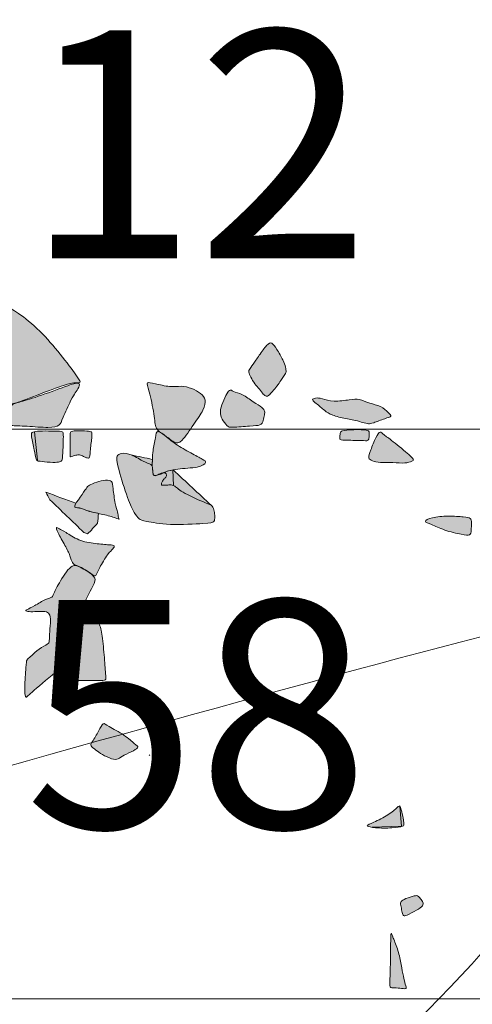
# Model space of a CAD drawing. Extents: x -2382 to 1284, y -1786 to 1793.
# Drawn here: x 515 to 562, y 1038 to 1142 of the extents above; entities that cross this region are included whole.
import ezdxf
from ezdxf.enums import TextEntityAlignment as Align

# ---------------------------------------------------------------- set-up
doc = ezdxf.new("R2010")
doc.units = 0
doc.header["$MEASUREMENT"] = 0
doc.linetypes.add('DGN Style 4', pattern=[93.953479, 46.947397, -23.473699, 0.058684, -23.473699])
doc.linetypes.add('DGN Style 6', pattern=[111.617438, 0.058684, -23.473699, 41.078973, -23.473699, 0.058684, -23.473699])
for name, color, linetype, lineweight in [('Brick', 7, 'Continuous', 0), ('Brick (Construction)', 7, 'Continuous', 0), ('FeatureBi-SectionLines', 3, 'DGN Style 6', 30), ('House Areas', 7, 'Continuous', 0), ('Site 7 - 1997 units', 7, 'Continuous', 0), ('Site 7 - 1998 units', 7, 'Continuous', 0), ('Site 7 Roads', 7, 'Continuous', 0), ('Stone', 7, 'Continuous', 0), ('Stone (Construction)', 7, 'Continuous', 0)]:
    doc.layers.add(name, color=color, linetype=linetype, lineweight=lineweight)
doc.styles.add('Style-Garamond', font='txt')

msp = doc.modelspace()

# ---------------------------------------------------------------- hatches: boundary and pattern name
at = {"layer": 'Brick', "linetype": 'Continuous', "lineweight": 0}
h = msp.add_hatch(color=12, dxfattribs=at)
edge = h.paths.add_edge_path()
edge.add_spline(control_points=[(521.11, 1090.49), (520.81, 1090.55), (520.31, 1090.47), (521.22, 1091.66), (521.87, 1092.66), (522.02, 1092.84), (522.88, 1093.24), (523.89, 1093.48), (524.6, 1093.34), (524.57, 1092.75), (524.87, 1090.77), (525.14, 1090.04), (525.18, 1089.47), (525.32, 1089.24), (525.06, 1089.41), (523.56, 1089.83), (522.07, 1090.1), (521.4, 1090.43), (521.11, 1090.49)], knot_values=[0, 0, 0, 0, 0.0625, 0.125, 0.1875, 0.25, 0.3125, 0.375, 0.4375, 0.5, 0.5625, 0.625, 0.6875, 0.75, 0.8125, 0.875, 0.9375, 1, 1, 1, 1], degree=3, periodic=0)
h = msp.add_hatch(color=12, dxfattribs=at)
edge = h.paths.add_edge_path()
edge.add_spline(control_points=[(518.97, 1088.3), (518.81, 1088.39), (518.61, 1088.55), (518.71, 1088.03), (519.63, 1086.47), (520.14, 1085.41), (520.32, 1084.63), (520.64, 1084.48), (521.26, 1084.27), (522.23, 1083.66), (522.64, 1083.3), (522.85, 1083.35), (523.08, 1084.06), (524.15, 1085.76), (524.64, 1086.21), (524.87, 1086.53), (524.36, 1086.61), (522.77, 1086.71), (520.98, 1087.03), (519.54, 1088.01), (519.12, 1088.21), (518.97, 1088.3)], knot_values=[0, 0, 0, 0, 0.052632, 0.105263, 0.157895, 0.210526, 0.263158, 0.315789, 0.368421, 0.421053, 0.473684, 0.526316, 0.578947, 0.631579, 0.684211, 0.736842, 0.789474, 0.842105, 0.894737, 0.947368, 1, 1, 1, 1], degree=3, periodic=0)
h = msp.add_hatch(color=12, dxfattribs=at)
edge = h.paths.add_edge_path()
edge.add_spline(control_points=[(516.61, 1075.44), (516.31, 1075.21), (515.88, 1074.76), (515.52, 1074.54), (515.47, 1074.02), (515.28, 1071.32), (515.38, 1070.76), (515.42, 1070.43), (515.81, 1070.89), (519.23, 1073.74), (520.06, 1074.55), (520.14, 1075.71), (520.26, 1077.1), (520.67, 1078.55), (521.25, 1079.78), (522.66, 1082.58), (522.88, 1083.08), (522.09, 1083.73), (521.58, 1084.05), (520.71, 1084.44), (520.5, 1084.48), (519.89, 1084.07), (519.22, 1083.01), (518.72, 1082.21), (518.33, 1081.4), (518.26, 1081.05), (517.63, 1080.96), (516.28, 1080.14), (515.5, 1079.75), (515.36, 1079.66), (515.91, 1079.53), (516.89, 1079.62), (517.68, 1079.58), (518.02, 1079.27), (518.05, 1078.43), (517.91, 1077.11), (517.93, 1076.27), (517.71, 1076.16), (516.92, 1075.67), (516.61, 1075.44)], knot_values=[0, 0, 0, 0, 0.027027, 0.054054, 0.081081, 0.108108, 0.135135, 0.162162, 0.189189, 0.216216, 0.243243, 0.27027, 0.297297, 0.324324, 0.351351, 0.378378, 0.405405, 0.432432, 0.459459, 0.486486, 0.513514, 0.540541, 0.567568, 0.594595, 0.621622, 0.648649, 0.675676, 0.702703, 0.72973, 0.756757, 0.783784, 0.810811, 0.837838, 0.864865, 0.891892, 0.918919, 0.945946, 0.972973, 1, 1, 1, 1], degree=3, periodic=0)
h = msp.add_hatch(color=12, dxfattribs=at)
edge = h.paths.add_edge_path()
edge.add_spline(control_points=[(522.82, 1064.99), (522.61, 1065.15), (522.16, 1065.48), (522.37, 1065.72), (523.17, 1067.06), (523.58, 1067.97), (523.95, 1067.56), (525.93, 1066.56), (526.96, 1065.54), (527.41, 1065.34), (526.87, 1064.94), (525.71, 1064.45), (525.17, 1063.99), (524.57, 1063.98), (523.41, 1064.54), (523.03, 1064.83), (522.82, 1064.99)], knot_values=[0, 0, 0, 0, 0.071429, 0.142857, 0.214286, 0.285714, 0.357143, 0.428571, 0.5, 0.571429, 0.642857, 0.714286, 0.785714, 0.857143, 0.928571, 1, 1, 1, 1], degree=3, periodic=0)
at = {"layer": 'Brick (Construction)', "linetype": 'Continuous', "lineweight": 0}
h = msp.add_hatch(color=12, dxfattribs=at)
edge = h.paths.add_edge_path()
edge.add_line((520.72, 1090.98), (517.56, 1092.15))
edge.add_line((517.56, 1092.15), (517.98, 1091.35))
edge.add_line((517.98, 1091.35), (521.55, 1087.91))
edge.add_line((521.55, 1087.91), (521.95, 1087.75))
edge.add_line((521.95, 1087.75), (523, 1088.88))
edge.add_line((523, 1088.88), (523.08, 1089.91))
edge.add_spline(control_points=[(523.08, 1089.91), (522.75, 1089.98), (521.96, 1090.15), (521.06, 1090.59), (520.46, 1090.49), (520.65, 1090.86), (520.72, 1090.98)], knot_values=[0, 0, 0, 0, 0.220027, 0.546628, 0.873228, 1, 1, 1, 1], degree=3, periodic=0)
at = {"layer": 'Stone', "linetype": 'Continuous', "lineweight": 0}
h = msp.add_hatch(color=253, dxfattribs=at)
edge = h.paths.add_edge_path()
edge.add_spline(control_points=[(516.03, 1098.3), (516.03, 1098.27), (515.98, 1098.27), (516.35, 1096.41), (516.51, 1095.68), (516.64, 1095.41), (516.96, 1095.42), (518.4, 1095.24), (519.08, 1095.36), (519.29, 1095.42), (519.35, 1096.54), (519.4, 1097.91), (519.39, 1098.49), (519.18, 1098.58), (517.78, 1098.6), (516.58, 1098.6), (516, 1098.46), (516.03, 1098.33), (516.03, 1098.3)], knot_values=[0, 0, 0, 0, 0.0625, 0.125, 0.1875, 0.25, 0.3125, 0.375, 0.4375, 0.5, 0.5625, 0.625, 0.6875, 0.75, 0.8125, 0.875, 0.9375, 1, 1, 1, 1], degree=3, periodic=0)
h = msp.add_hatch(color=253, dxfattribs=at)
edge = h.paths.add_edge_path()
edge.add_spline(control_points=[(520.76, 1098.62), (520.44, 1098.62), (520.11, 1098.53), (520.11, 1098.2), (520.11, 1096.7), (520.12, 1096.4), (520.12, 1095.98), (520.12, 1095.83), (520.32, 1095.97), (520.85, 1096.07), (521.17, 1096.1), (521.62, 1095.86), (521.94, 1095.76), (522.06, 1095.71), (522.16, 1095.84), (522.22, 1096.22), (522.26, 1097.04), (522.39, 1097.67), (522.41, 1098.3), (522.41, 1098.52), (522.03, 1098.58), (521.08, 1098.63), (520.76, 1098.62)], knot_values=[0, 0, 0, 0, 0.05, 0.1, 0.15, 0.2, 0.25, 0.3, 0.35, 0.4, 0.45, 0.5, 0.55, 0.6, 0.65, 0.7, 0.75, 0.8, 0.85, 0.9, 0.95, 1, 1, 1, 1], degree=3, periodic=0)
h = msp.add_hatch(color=253, dxfattribs=at)
edge = h.paths.add_edge_path()
edge.add_spline(control_points=[(530.08, 1098.11), (529.75, 1098.37), (529.17, 1098.76), (529.14, 1098.05), (528.76, 1096.36), (528.82, 1095.76), (528.71, 1094.99), (528.83, 1094.49), (528.82, 1093.95), (529.05, 1093.84), (529.42, 1094.04), (529.96, 1094.23), (531.21, 1094.65), (533.79, 1094.7), (534.55, 1095.35), (534.17, 1095.53), (532.87, 1096.27), (531.14, 1097.21), (530.41, 1097.86), (530.08, 1098.11)], knot_values=[0, 0, 0, 0, 0.058824, 0.117647, 0.176471, 0.235294, 0.294118, 0.352941, 0.411765, 0.470588, 0.529412, 0.588235, 0.647059, 0.705882, 0.764706, 0.823529, 0.882353, 0.941176, 1, 1, 1, 1], degree=3, periodic=0)
h = msp.add_hatch(color=253, dxfattribs=at)
edge = h.paths.add_edge_path()
edge.add_spline(control_points=[(549.23, 1098.7), (548.82, 1098.66), (548.57, 1098.55), (548.51, 1098.12), (548.47, 1097.7), (548.73, 1097.6), (551.02, 1097.63), (551.5, 1097.5), (551.61, 1097.94), (551.61, 1098.36), (551.61, 1098.64), (551, 1098.77), (549.64, 1098.73), (549.23, 1098.7)], knot_values=[0, 0, 0, 0, 0.090909, 0.181818, 0.272727, 0.363636, 0.454545, 0.545455, 0.636364, 0.727273, 0.818182, 0.909091, 1, 1, 1, 1], degree=3, periodic=0)
h = msp.add_hatch(color=253, dxfattribs=at)
edge = h.paths.add_edge_path()
edge.add_spline(control_points=[(553.18, 1098.2), (552.98, 1098.36), (552.76, 1098.68), (552.34, 1098.03), (551.7, 1096.49), (551.44, 1095.7), (551.89, 1095.44), (552.69, 1095.23), (554.12, 1095.31), (555.42, 1095.16), (556.2, 1095.44), (556.32, 1095.51), (556.08, 1095.86), (553.91, 1097.69), (553.37, 1098.03), (553.18, 1098.2)], knot_values=[0, 0, 0, 0, 0.076923, 0.153846, 0.230769, 0.307692, 0.384615, 0.461538, 0.538462, 0.615385, 0.692308, 0.769231, 0.846154, 0.923077, 1, 1, 1, 1], degree=3, periodic=0)
h = msp.add_hatch(color=253, dxfattribs=at)
edge = h.paths.add_edge_path()
edge.add_spline(control_points=[(558.25, 1089.46), (557.8, 1089.35), (557.22, 1089), (558.09, 1088.84), (559.42, 1088.13), (561.5, 1087.65), (562.26, 1087.57), (562.35, 1088.04), (562.37, 1089.02), (562.35, 1089.42), (561.67, 1089.56), (559.93, 1089.67), (558.7, 1089.57), (558.25, 1089.46)], knot_values=[0, 0, 0, 0, 0.090909, 0.181818, 0.272727, 0.363636, 0.454545, 0.545455, 0.636364, 0.727273, 0.818182, 0.909091, 1, 1, 1, 1], degree=3, periodic=0)
h = msp.add_hatch(color=253, dxfattribs=at)
edge = h.paths.add_edge_path()
edge.add_spline(control_points=[(520.33, 1076.89), (520.23, 1076.23), (520.14, 1074.53), (520.2, 1073.87), (520, 1073.05), (520.09, 1072.48), (520.1, 1072.33), (520.97, 1072.3), (523.29, 1072.35), (523.92, 1072.29), (523.84, 1072.8), (523.71, 1074.95), (523.44, 1077.47), (523.17, 1078.45), (522.25, 1079.3), (521.49, 1079.75), (521.36, 1079.87), (521.13, 1079.51), (520.75, 1078.53), (520.43, 1077.56), (520.33, 1076.89)], knot_values=[0, 0, 0, 0, 0.055556, 0.111111, 0.166667, 0.222222, 0.277778, 0.333333, 0.388889, 0.444444, 0.5, 0.555556, 0.611111, 0.666667, 0.722222, 0.777778, 0.833333, 0.888889, 0.944444, 1, 1, 1, 1], degree=3, periodic=0)
h = msp.add_hatch(color=253, dxfattribs=at)
edge = h.paths.add_edge_path()
edge.add_spline(control_points=[(552.27, 1056.81), (551.79, 1056.85), (551.19, 1057), (551.59, 1057.17), (553.28, 1057.91), (554.51, 1058.88), (554.85, 1059.24), (554.93, 1058.77), (555.22, 1057.75), (555.23, 1057.23), (555.3, 1056.94), (554.11, 1056.76), (552.76, 1056.77), (552.27, 1056.81)], knot_values=[0, 0, 0, 0, 0.090909, 0.181818, 0.272727, 0.363636, 0.454545, 0.545455, 0.636364, 0.727273, 0.818182, 0.909091, 1, 1, 1, 1], degree=3, periodic=0)
h = msp.add_hatch(color=253, dxfattribs=at)
edge = h.paths.add_edge_path()
edge.add_spline(control_points=[(555.27, 1049.26), (555.04, 1049.16), (554.85, 1048.99), (554.95, 1048.51), (555.08, 1047.83), (555.19, 1047.51), (555.43, 1047.5), (556.68, 1048.14), (557.3, 1048.62), (557.31, 1048.95), (557.01, 1049.33), (556.74, 1049.71), (556.23, 1049.62), (555.5, 1049.37), (555.27, 1049.26)], knot_values=[0, 0, 0, 0, 0.083333, 0.166667, 0.25, 0.333333, 0.416667, 0.5, 0.583333, 0.666667, 0.75, 0.833333, 0.916667, 1, 1, 1, 1], degree=3, periodic=0)
h = msp.add_hatch(color=253, dxfattribs=at)
edge = h.paths.add_edge_path()
edge.add_spline(control_points=[(553.85, 1044.47), (553.86, 1045.33), (553.9, 1045.89), (554.06, 1045.34), (554.68, 1043.87), (554.96, 1042.35), (555.21, 1041.11), (555.4, 1040.25), (555.6, 1039.8), (555.04, 1039.88), (554.23, 1039.97), (553.69, 1039.9), (553.81, 1040.74), (553.84, 1043.62), (553.85, 1044.47)], knot_values=[0, 0, 0, 0, 0.083333, 0.166667, 0.25, 0.333333, 0.416667, 0.5, 0.583333, 0.666667, 0.75, 0.833333, 0.916667, 1, 1, 1, 1], degree=3, periodic=0)
at = {"layer": 'Stone (Construction)', "linetype": 'Continuous', "lineweight": 0}
h = msp.add_hatch(color=253, dxfattribs=at)
edge = h.paths.add_edge_path()
edge.add_spline(control_points=[(512.32, 1110.85), (511.71, 1109.8), (509.58, 1105.5), (510.14, 1104.5), (511.23, 1103.05), (512.31, 1102.31), (513.05, 1101.6), (513.8, 1101.37), (514.96, 1101.71), (519.03, 1103.32), (520.37, 1103.69), (521.1, 1103.68), (521.22, 1103.71), (521, 1104.19), (519.08, 1106.68), (516.97, 1109.2), (514.47, 1111.22), (513.25, 1111.79), (512.93, 1111.9), (512.32, 1110.85)], knot_values=[0, 0, 0, 0, 0.058824, 0.117647, 0.176471, 0.235294, 0.294118, 0.352941, 0.411765, 0.470588, 0.529412, 0.588235, 0.647059, 0.705882, 0.764706, 0.823529, 0.882353, 0.941176, 1, 1, 1, 1], degree=3, periodic=0)
h = msp.add_hatch(color=253, dxfattribs=at)
edge = h.paths.add_edge_path()
edge.add_spline(control_points=[(538.98, 1105.06), (538.9, 1104.93), (538.88, 1104.86), (539.11, 1104.28), (539.53, 1103.55), (540.05, 1103), (540.46, 1102.43), (540.74, 1102.25), (540.98, 1102.22), (542.07, 1103.53), (542.71, 1104.57), (542.88, 1104.78), (542.8, 1105.3), (542.61, 1105.98), (541.83, 1107.29), (541.33, 1108.01), (540.86, 1107.78), (539.99, 1106.51), (539.34, 1105.6), (539.06, 1105.18), (538.98, 1105.06)], knot_values=[0, 0, 0, 0, 0.055556, 0.111111, 0.166667, 0.222222, 0.277778, 0.333333, 0.388889, 0.444444, 0.5, 0.555556, 0.611111, 0.666667, 0.722222, 0.777778, 0.833333, 0.888889, 0.944444, 1, 1, 1, 1], degree=3, periodic=0)
h = msp.add_hatch(color=253, dxfattribs=at)
edge = h.paths.add_edge_path()
edge.add_spline(control_points=[(514.78, 1101.65), (514.35, 1101.53), (513.93, 1101.41), (513.78, 1100.92), (513.49, 1100.14), (513.39, 1099.59), (513.5, 1099.31), (513.67, 1099.15), (515.43, 1099.13), (518.03, 1098.89), (519.08, 1099.15), (519.22, 1099.78), (520.27, 1102.05), (520.65, 1102.64), (521.05, 1103.19), (521.18, 1103.8), (519.94, 1103.43), (516.49, 1102.12), (515.2, 1101.77), (514.78, 1101.65)], knot_values=[0, 0, 0, 0, 0.058824, 0.117647, 0.176471, 0.235294, 0.294118, 0.352941, 0.411765, 0.470588, 0.529412, 0.588235, 0.647059, 0.705882, 0.764706, 0.823529, 0.882353, 0.941176, 1, 1, 1, 1], degree=3, periodic=0)
h = msp.add_hatch(color=253, dxfattribs=at)
edge = h.paths.add_edge_path()
edge.add_spline(control_points=[(529.08, 1103.58), (528.65, 1103.68), (528.06, 1103.81), (528.39, 1103.08), (529.01, 1100.16), (529.05, 1098.74), (529.95, 1098.28), (531.11, 1097.3), (531.76, 1097.27), (533.19, 1099.43), (534.24, 1100.85), (534.43, 1101.93), (533.9, 1102.55), (532.94, 1103.12), (531.81, 1103.38), (530.68, 1103.19), (529.52, 1103.47), (529.08, 1103.58)], knot_values=[0, 0, 0, 0, 0.066667, 0.133333, 0.2, 0.266667, 0.333333, 0.4, 0.466667, 0.533333, 0.6, 0.666667, 0.733333, 0.8, 0.866667, 0.933333, 1, 1, 1, 1], degree=3, periodic=0)
h = msp.add_hatch(color=253, dxfattribs=at)
edge = h.paths.add_edge_path()
edge.add_spline(control_points=[(537.32, 1102.77), (537.11, 1102.85), (536.96, 1103.03), (536.65, 1102.62), (536.15, 1101.61), (535.84, 1100.56), (536.04, 1099.89), (536.66, 1099.05), (537, 1098.94), (539.19, 1099.14), (540.23, 1099.17), (540.44, 1099.65), (540.58, 1100.37), (540.63, 1100.66), (540.4, 1101.03), (539.43, 1101.64), (538.21, 1102.51), (537.52, 1102.68), (537.32, 1102.77)], knot_values=[0, 0, 0, 0, 0.0625, 0.125, 0.1875, 0.25, 0.3125, 0.375, 0.4375, 0.5, 0.5625, 0.625, 0.6875, 0.75, 0.8125, 0.875, 0.9375, 1, 1, 1, 1], degree=3, periodic=0)
h = msp.add_hatch(color=253, dxfattribs=at)
edge = h.paths.add_edge_path()
edge.add_spline(control_points=[(545.96, 1102.06), (545.78, 1102.04), (545.51, 1101.92), (545.85, 1101.63), (546.41, 1101.19), (546.75, 1100.89), (547.36, 1100.37), (548.73, 1099.95), (550.26, 1099.71), (550.91, 1099.48), (551.57, 1099.34), (551.88, 1099.38), (553.36, 1099.96), (554.04, 1100.12), (553.63, 1100.52), (552.86, 1101.24), (551.63, 1101.49), (550.51, 1102), (549.68, 1101.92), (547.79, 1101.63), (546.57, 1102.07), (546.14, 1102.09), (545.96, 1102.06)], knot_values=[0, 0, 0, 0, 0.05, 0.1, 0.15, 0.2, 0.25, 0.3, 0.35, 0.4, 0.45, 0.5, 0.55, 0.6, 0.65, 0.7, 0.75, 0.8, 0.85, 0.9, 0.95, 1, 1, 1, 1], degree=3, periodic=0)
h = msp.add_hatch(color=253, dxfattribs=at)
edge = h.paths.add_edge_path()
edge.add_spline(control_points=[(526.54, 1096.08), (526.37, 1096.15), (525.84, 1096.3), (525.09, 1096.18), (524.98, 1095.77), (525.08, 1094.9), (526.23, 1091.21), (526.88, 1089.92), (527.37, 1089.27), (527.84, 1089.14), (530.39, 1088.64), (534.7, 1088.88), (535.34, 1088.98), (535.33, 1089.58), (535.33, 1090.14), (535.14, 1090.62), (535.02, 1090.74), (534.98, 1090.76)], knot_values=[0, 0, 0, 0, 0.038916, 0.111145, 0.183373, 0.255602, 0.327831, 0.40006, 0.472288, 0.544517, 0.616746, 0.688975, 0.761204, 0.833432, 0.905661, 0.97789, 1, 1, 1, 1], degree=3, periodic=0)
edge.add_line((534.98, 1090.76), (534.98, 1090.76))
edge.add_line((534.98, 1090.76), (530.94, 1094.51))
edge.add_spline(control_points=[(530.94, 1094.51), (530.57, 1094.44), (529.91, 1094.22), (529.42, 1094.04), (529.05, 1093.84), (528.82, 1093.95), (528.83, 1094.49), (528.72, 1094.96), (528.77, 1095.4), (528.79, 1095.59)], knot_values=[0, 0, 0, 0, 0.110406, 0.26378, 0.417155, 0.57053, 0.723904, 0.877279, 1, 1, 1, 1], degree=3, periodic=0)
edge.add_line((528.79, 1095.59), (528.76, 1095.6))
edge.add_line((528.76, 1095.6), (526.54, 1096.08))
edge.add_line((526.54, 1096.08), (526.54, 1096.08))

# ---------------------------------------------------------------- linework, layer by layer
at = {"layer": 'Brick', "color": 14, "linetype": 'Continuous', "lineweight": 0}
for points in [[(521.11, 1090.49), (520.81, 1090.55), (520.31, 1090.47), (521.22, 1091.66), (521.87, 1092.66), (522.02, 1092.84), (522.88, 1093.24), (523.89, 1093.48), (524.6, 1093.34), (524.57, 1092.75), (524.87, 1090.77), (525.14, 1090.04), (525.18, 1089.47), (525.32, 1089.24), (525.06, 1089.41), (523.56, 1089.83), (522.07, 1090.1), (521.4, 1090.43), (521.11, 1090.49)], [(518.97, 1088.3), (518.81, 1088.39), (518.61, 1088.55), (518.71, 1088.03), (519.63, 1086.47), (520.14, 1085.41), (520.32, 1084.63), (520.64, 1084.48), (521.26, 1084.27), (522.23, 1083.66), (522.64, 1083.3), (522.85, 1083.35), (523.08, 1084.06), (524.15, 1085.76), (524.64, 1086.21), (524.87, 1086.53), (524.36, 1086.61), (522.77, 1086.71), (520.98, 1087.03), (519.54, 1088.01), (519.12, 1088.21), (518.97, 1088.3)], [(516.61, 1075.44), (516.31, 1075.21), (515.88, 1074.76), (515.52, 1074.54), (515.47, 1074.02), (515.28, 1071.32), (515.38, 1070.76), (515.42, 1070.43), (515.81, 1070.89), (519.23, 1073.74), (520.06, 1074.55), (520.14, 1075.71), (520.26, 1077.1), (520.67, 1078.55), (521.25, 1079.78), (522.66, 1082.58), (522.88, 1083.08), (522.09, 1083.73), (521.58, 1084.05), (520.71, 1084.44), (520.5, 1084.48), (519.89, 1084.07), (519.22, 1083.01), (518.72, 1082.21), (518.33, 1081.4), (518.26, 1081.05), (517.63, 1080.96), (516.28, 1080.14), (515.5, 1079.75), (515.36, 1079.66), (515.91, 1079.53), (516.89, 1079.62), (517.68, 1079.58), (518.02, 1079.27), (518.05, 1078.43), (517.91, 1077.11), (517.93, 1076.27), (517.71, 1076.16), (516.92, 1075.67), (516.61, 1075.44)], [(522.82, 1064.99), (522.61, 1065.15), (522.16, 1065.48), (522.37, 1065.72), (523.17, 1067.06), (523.58, 1067.97), (523.95, 1067.56), (525.93, 1066.56), (526.96, 1065.54), (527.41, 1065.34), (526.87, 1064.94), (525.71, 1064.45), (525.17, 1063.99), (524.57, 1063.98), (523.41, 1064.54), (523.03, 1064.83), (522.82, 1064.99)]]:
    msp.add_open_spline(points, degree=3, dxfattribs=at)
at = {"layer": 'Brick (Construction)', "color": 14, "linetype": 'Continuous', "lineweight": 0}
msp.add_open_spline([(520.72, 1090.98), (519.67, 1091.37), (518.62, 1091.76), (517.56, 1092.15), (517.7, 1091.89), (517.84, 1091.62), (517.98, 1091.35), (519.17, 1090.21), (520.36, 1089.06), (521.55, 1087.91), (521.69, 1087.86), (521.82, 1087.8), (521.95, 1087.75), (522.3, 1088.12), (522.65, 1088.5), (523, 1088.88), (523.03, 1089.22), (523.06, 1089.57), (523.08, 1089.91), (522.75, 1089.98), (521.96, 1090.15), (521.06, 1090.59), (520.46, 1090.49), (520.65, 1090.86), (520.72, 1090.98)], degree=3, knots=[0, 0, 0, 0, 0.083333, 0.083333, 0.083333, 0.166667, 0.166667, 0.166667, 0.25, 0.25, 0.25, 0.333333, 0.333333, 0.333333, 0.416667, 0.416667, 0.416667, 0.5, 0.5, 0.5, 0.610014, 0.773314, 0.936614, 1, 1, 1, 1], dxfattribs=at)
msp.add_open_spline([(520.72, 1090.98), (519.67, 1091.37), (518.62, 1091.76), (517.56, 1092.15), (517.7, 1091.89), (517.84, 1091.62), (517.98, 1091.35), (519.17, 1090.21), (520.36, 1089.06), (521.55, 1087.91), (521.69, 1087.86), (521.82, 1087.8), (521.95, 1087.75), (522.3, 1088.12), (522.65, 1088.5), (523, 1088.88), (523.03, 1089.22), (523.06, 1089.57), (523.08, 1089.91), (522.75, 1089.98), (521.96, 1090.15), (521.06, 1090.59), (520.46, 1090.49), (520.65, 1090.86), (520.72, 1090.98)], degree=3, knots=[0, 0, 0, 0, 0.083333, 0.083333, 0.083333, 0.166667, 0.166667, 0.166667, 0.25, 0.25, 0.25, 0.333333, 0.333333, 0.333333, 0.416667, 0.416667, 0.416667, 0.5, 0.5, 0.5, 0.610014, 0.773314, 0.936614, 1, 1, 1, 1], dxfattribs=at)
at = {"layer": 'FeatureBi-SectionLines'}
msp.add_line((528.5, 1064.43), (444.62, 1115.79), dxfattribs=at)
at = {"layer": 'House Areas', "color": 92, "linetype": 'DGN Style 4', "lineweight": 13}
msp.add_circle((459.31, 1136.1), 139.28, dxfattribs=at)
at = {"layer": 'Site 7 - 1997 units', "color": 178, "linetype": 'Continuous', "lineweight": 0, "flags": 128}
msp.add_lwpolyline([(503.48, 1158.79), (563.48, 1158.79), (563.48, 1098.79), (503.48, 1098.79)], close=True, dxfattribs=at)
at = {"layer": 'Site 7 - 1998 units', "color": 7, "linetype": 'Continuous', "lineweight": 0, "flags": 128}
msp.add_lwpolyline([(503.48, 1098.79), (563.48, 1098.79), (563.48, 1038.79), (503.48, 1038.79)], close=True, dxfattribs=at)
at = {"layer": 'Site 7 Roads', "color": 14, "linetype": 'Continuous', "lineweight": 0}
msp.add_open_spline([(-1124.29, 1144.89), (-1050.67, 1128), (-926.08, 1100.49), (-746.39, 1058.76), (-569.91, 1029.51), (-394.43, 1001.17), (-218.15, 982.67), (-68.41, 990.76), (88.22, 989.43), (236.09, 1017.04), (397.95, 1027.44), (542.8, 1073.74), (688.21, 1106.68), (842.39, 1159.34), (1018.89, 1194.79), (1150.15, 1219.3), (1214.39, 1229.45)], degree=3, knots=[0, 0, 0, 0, 0.09515, 0.16072, 0.232329, 0.319897, 0.385654, 0.455097, 0.509333, 0.582589, 0.643903, 0.713123, 0.772922, 0.831957, 0.918392, 1, 1, 1, 1], dxfattribs=at)
at = {"layer": 'Stone', "color": 250, "linetype": 'Continuous', "lineweight": 0}
for p, q in [((516.36, 1098.5), (516.66, 1095.51)), ((530.92, 1094.51), (530.98, 1092.87)), ((554.83, 1059.05), (555, 1056.97)), ((551.9, 1056.87), (554.98, 1056.96))]:
    msp.add_line(p, q, dxfattribs=at)
for points in [[(516.03, 1098.3), (516.03, 1098.27), (515.98, 1098.27), (516.35, 1096.41), (516.51, 1095.68), (516.64, 1095.41), (516.96, 1095.42), (518.4, 1095.24), (519.08, 1095.36), (519.29, 1095.42), (519.35, 1096.54), (519.4, 1097.91), (519.39, 1098.49), (519.18, 1098.58), (517.78, 1098.6), (516.58, 1098.6), (516, 1098.46), (516.03, 1098.33), (516.03, 1098.3)], [(520.76, 1098.62), (520.44, 1098.62), (520.11, 1098.53), (520.11, 1098.2), (520.11, 1096.7), (520.12, 1096.4), (520.12, 1095.98), (520.12, 1095.83), (520.32, 1095.97), (520.85, 1096.07), (521.17, 1096.1), (521.62, 1095.86), (521.94, 1095.76), (522.06, 1095.71), (522.16, 1095.84), (522.22, 1096.22), (522.26, 1097.04), (522.39, 1097.67), (522.41, 1098.3), (522.41, 1098.52), (522.03, 1098.58), (521.08, 1098.63), (520.76, 1098.62)], [(530.08, 1098.11), (529.75, 1098.37), (529.17, 1098.76), (529.14, 1098.05), (528.76, 1096.36), (528.82, 1095.76), (528.71, 1094.99), (528.83, 1094.49), (528.82, 1093.95), (529.05, 1093.84), (529.42, 1094.04), (529.96, 1094.23), (531.21, 1094.65), (533.79, 1094.7), (534.55, 1095.35), (534.17, 1095.53), (532.87, 1096.27), (531.14, 1097.21), (530.41, 1097.86), (530.08, 1098.11)], [(549.23, 1098.7), (548.82, 1098.66), (548.57, 1098.55), (548.51, 1098.12), (548.47, 1097.7), (548.73, 1097.6), (551.02, 1097.63), (551.5, 1097.5), (551.61, 1097.94), (551.61, 1098.36), (551.61, 1098.64), (551, 1098.77), (549.64, 1098.73), (549.23, 1098.7)], [(553.18, 1098.2), (552.98, 1098.36), (552.76, 1098.68), (552.34, 1098.03), (551.7, 1096.49), (551.44, 1095.7), (551.89, 1095.44), (552.69, 1095.23), (554.12, 1095.31), (555.42, 1095.16), (556.2, 1095.44), (556.32, 1095.51), (556.08, 1095.86), (553.91, 1097.69), (553.37, 1098.03), (553.18, 1098.2)], [(558.25, 1089.46), (557.8, 1089.35), (557.22, 1089), (558.09, 1088.84), (559.42, 1088.13), (561.5, 1087.65), (562.26, 1087.57), (562.35, 1088.04), (562.37, 1089.02), (562.35, 1089.42), (561.67, 1089.56), (559.93, 1089.67), (558.7, 1089.57), (558.25, 1089.46)], [(520.33, 1076.89), (520.23, 1076.23), (520.14, 1074.53), (520.2, 1073.87), (520, 1073.05), (520.09, 1072.48), (520.1, 1072.33), (520.97, 1072.3), (523.29, 1072.35), (523.92, 1072.29), (523.84, 1072.8), (523.71, 1074.95), (523.44, 1077.47), (523.17, 1078.45), (522.25, 1079.3), (521.49, 1079.75), (521.36, 1079.87), (521.13, 1079.51), (520.75, 1078.53), (520.43, 1077.56), (520.33, 1076.89)], [(552.27, 1056.81), (551.79, 1056.85), (551.19, 1057), (551.59, 1057.17), (553.28, 1057.91), (554.51, 1058.88), (554.85, 1059.24), (554.93, 1058.77), (555.22, 1057.75), (555.23, 1057.23), (555.3, 1056.94), (554.11, 1056.76), (552.76, 1056.77), (552.27, 1056.81)], [(555.27, 1049.26), (555.04, 1049.16), (554.85, 1048.99), (554.95, 1048.51), (555.08, 1047.83), (555.19, 1047.51), (555.43, 1047.5), (556.68, 1048.14), (557.3, 1048.62), (557.31, 1048.95), (557.01, 1049.33), (556.74, 1049.71), (556.23, 1049.62), (555.5, 1049.37), (555.27, 1049.26)], [(553.85, 1044.47), (553.86, 1045.33), (553.9, 1045.89), (554.06, 1045.34), (554.68, 1043.87), (554.96, 1042.35), (555.21, 1041.11), (555.4, 1040.25), (555.6, 1039.8), (555.04, 1039.88), (554.23, 1039.97), (553.69, 1039.9), (553.81, 1040.74), (553.84, 1043.62), (553.85, 1044.47)]]:
    msp.add_open_spline(points, degree=3, dxfattribs=at)
msp.add_open_spline([(534.97, 1090.77), (534.88, 1090.83), (534.48, 1090.97), (531.85, 1092.1), (531.08, 1092.92), (530.64, 1092.92), (530.13, 1092.89), (529.81, 1092.89), (529.7, 1092.89), (529.71, 1093.07), (529.88, 1093.43), (530.14, 1093.66), (530.32, 1093.96), (530.13, 1094.25), (529.82, 1094.14), (529.2, 1093.89), (528.94, 1093.89), (528.87, 1093.95), (528.83, 1094.17), (528.78, 1094.63), (528.75, 1094.92), (528.63, 1095.08), (527.47, 1095.56), (527.12, 1095.83), (526.69, 1096.02), (526.55, 1096.08)], degree=3, knots=[0, 0, 0, 0, 0.030615, 0.075804, 0.120993, 0.166182, 0.211372, 0.256561, 0.30175, 0.346939, 0.392128, 0.437317, 0.482506, 0.527695, 0.572885, 0.618074, 0.663263, 0.708452, 0.753641, 0.79883, 0.844019, 0.889208, 0.934398, 0.979587, 1, 1, 1, 1], dxfattribs=at)
at = {"layer": 'Stone (Construction)', "color": 250, "linetype": 'Continuous', "lineweight": 0}
for points in [[(512.32, 1110.85), (511.71, 1109.8), (509.58, 1105.5), (510.14, 1104.5), (511.23, 1103.05), (512.31, 1102.31), (513.05, 1101.6), (513.8, 1101.37), (514.96, 1101.71), (519.03, 1103.32), (520.37, 1103.69), (521.1, 1103.68), (521.22, 1103.71), (521, 1104.19), (519.08, 1106.68), (516.97, 1109.2), (514.47, 1111.22), (513.25, 1111.79), (512.93, 1111.9), (512.32, 1110.85)], [(538.98, 1105.06), (538.9, 1104.93), (538.88, 1104.86), (539.11, 1104.28), (539.53, 1103.55), (540.05, 1103), (540.46, 1102.43), (540.74, 1102.25), (540.98, 1102.22), (542.07, 1103.53), (542.71, 1104.57), (542.88, 1104.78), (542.8, 1105.3), (542.61, 1105.98), (541.83, 1107.29), (541.33, 1108.01), (540.86, 1107.78), (539.99, 1106.51), (539.34, 1105.6), (539.06, 1105.18), (538.98, 1105.06)], [(514.78, 1101.65), (514.35, 1101.53), (513.93, 1101.41), (513.78, 1100.92), (513.49, 1100.14), (513.39, 1099.59), (513.5, 1099.31), (513.67, 1099.15), (515.43, 1099.13), (518.03, 1098.89), (519.08, 1099.15), (519.22, 1099.78), (520.27, 1102.05), (520.65, 1102.64), (521.05, 1103.19), (521.18, 1103.8), (519.94, 1103.43), (516.49, 1102.12), (515.2, 1101.77), (514.78, 1101.65)], [(529.08, 1103.58), (528.65, 1103.68), (528.06, 1103.81), (528.39, 1103.08), (529.01, 1100.16), (529.05, 1098.74), (529.95, 1098.28), (531.11, 1097.3), (531.76, 1097.27), (533.19, 1099.43), (534.24, 1100.85), (534.43, 1101.93), (533.9, 1102.55), (532.94, 1103.12), (531.81, 1103.38), (530.68, 1103.19), (529.52, 1103.47), (529.08, 1103.58)], [(537.32, 1102.77), (537.11, 1102.85), (536.96, 1103.03), (536.65, 1102.62), (536.15, 1101.61), (535.84, 1100.56), (536.04, 1099.89), (536.66, 1099.05), (537, 1098.94), (539.19, 1099.14), (540.23, 1099.17), (540.44, 1099.65), (540.58, 1100.37), (540.63, 1100.66), (540.4, 1101.03), (539.43, 1101.64), (538.21, 1102.51), (537.52, 1102.68), (537.32, 1102.77)], [(545.96, 1102.06), (545.78, 1102.04), (545.51, 1101.92), (545.85, 1101.63), (546.41, 1101.19), (546.75, 1100.89), (547.36, 1100.37), (548.73, 1099.95), (550.26, 1099.71), (550.91, 1099.48), (551.57, 1099.34), (551.88, 1099.38), (553.36, 1099.96), (554.04, 1100.12), (553.63, 1100.52), (552.86, 1101.24), (551.63, 1101.49), (550.51, 1102), (549.68, 1101.92), (547.79, 1101.63), (546.57, 1102.07), (546.14, 1102.09), (545.96, 1102.06)]]:
    msp.add_open_spline(points, degree=3, dxfattribs=at)
msp.add_open_spline([(526.54, 1096.08), (526.37, 1096.15), (525.84, 1096.3), (525.09, 1096.18), (524.98, 1095.77), (525.08, 1094.9), (526.23, 1091.21), (526.88, 1089.92), (527.37, 1089.27), (527.84, 1089.14), (530.39, 1088.64), (534.7, 1088.88), (535.34, 1088.98), (535.33, 1089.58), (535.33, 1090.14), (535.14, 1090.62), (535.02, 1090.74), (534.98, 1090.76), (533.63, 1092.01), (532.29, 1093.26), (530.94, 1094.51), (530.57, 1094.44), (529.91, 1094.22), (529.42, 1094.04), (529.05, 1093.84), (528.82, 1093.95), (528.83, 1094.49), (528.72, 1094.96), (528.77, 1095.4), (528.79, 1095.59), (528.78, 1095.59), (528.77, 1095.59), (528.76, 1095.6), (528.02, 1095.76), (527.28, 1095.92), (526.54, 1096.08), (526.54, 1096.08), (526.54, 1096.08), (526.54, 1096.08)], degree=3, knots=[0, 0, 0, 0, 0.006486, 0.018524, 0.030562, 0.0426, 0.054638, 0.066677, 0.078715, 0.090753, 0.102791, 0.114829, 0.126867, 0.138905, 0.150944, 0.162982, 0.166667, 0.166667, 0.166667, 0.333333, 0.333333, 0.333333, 0.351734, 0.377297, 0.402859, 0.428422, 0.453984, 0.479546, 0.5, 0.5, 0.5, 0.666667, 0.666667, 0.666667, 0.833333, 0.833333, 0.833333, 1, 1, 1, 1], dxfattribs=at)

# ---------------------------------------------------------------- texts
at = {"layer": 'Site 7 - 1997 units', "color": 7, "linetype": 'DGN Style 4', "lineweight": 0, "style": 'Style-Garamond'}
msp.add_text('12', height=24, dxfattribs=at).set_placement((533.48, 1128.79), align=Align.MIDDLE_CENTER)
at = {"layer": 'Site 7 - 1998 units', "color": 7, "linetype": 'DGN Style 4', "lineweight": 0, "style": 'Style-Garamond'}
msp.add_text('58', height=24, dxfattribs=at).set_placement((533.48, 1068.79), align=Align.MIDDLE_CENTER)

doc.saveas('drawing.dxf')
